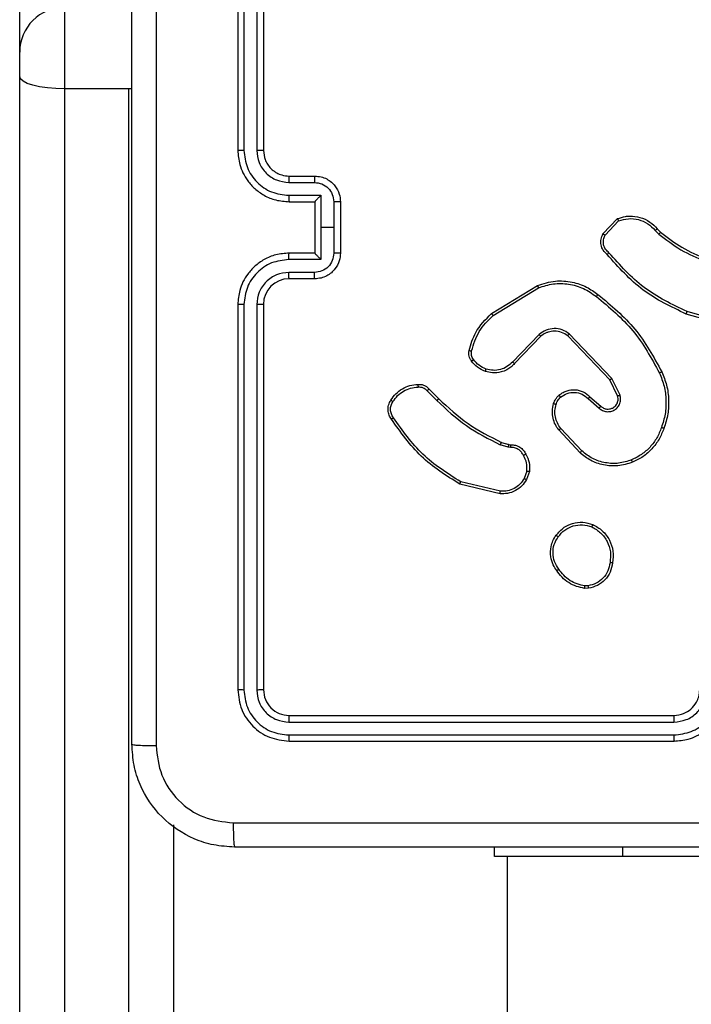
# Model space of a CAD drawing. Units: millimetres. Extents: x -4534 to 382187, y -3372 to 6728.
# Drawn here: x -437 to -384, y 4488 to 4565 of the extents above; entities that cross this region are included whole.
import ezdxf

# ---------------------------------------------------------------- set-up
doc = ezdxf.new("R2010")
doc.units = ezdxf.units.MM
doc.layers.add('Toestel 2D', color=7, linetype='Continuous', lineweight=20)
doc.layers.add('VP-EQ', color=7, linetype='Continuous', true_color=0x8a3492)

# ---------------------------------------------------------------- blocks, each defined once
blk = doc.blocks.new('WD1411')
at = {"layer": 'VP-EQ', "color": 0, "linetype": 'Continuous', "lineweight": 25}
for p, q in [((462.4773, 718.398), (462.4773, 720.6828)), ((464.1773, 720.6332), (464.1773, 717.6332)), ((464.2247, 720.6356), (464.2248, 717.6336)), ((464.3248, 720.6356), (464.3248, 717.6336)), ((464.3773, 720.6332), (464.3773, 717.6332)), ((462.8273, 718.7474), (462.8273, 718.1131)), ((462.4773, 718.2077), (462.4773, 718.398)), ((462.4773, 709.4603), (462.4773, 718.2077)), ((463.3273, 718.1131), (462.8273, 718.1131)), ((462.8273, 718.1131), (462.8273, 709.3656)), ((463.3529, 718.1133), (463.3273, 718.1131)), ((463.3273, 709.3656), (463.3273, 718.1131)), ((464.5773, 717.4333), (464.7773, 717.4333)), ((464.575, 717.3835), (464.7752, 717.3835)), ((464.575, 717.2834), (464.8252, 717.2834)), ((464.8252, 717.2834), (464.8252, 717.0332)), ((464.5773, 717.2333), (464.7773, 717.2333)), ((464.7773, 717.2333), (464.7773, 717.2333)), ((464.7773, 717.2333), (464.7773, 716.8332)), ((464.9252, 717.2334), (464.9252, 717.0332)), ((464.9773, 717.2333), (464.9773, 716.8332)), ((467.0233, 716.9833), (467.1359, 717.1015)), ((464.8252, 717.0332), (464.8252, 716.7831)), ((464.9252, 717.0332), (464.8252, 717.0332)), ((464.9252, 717.0332), (464.9252, 716.8331)), ((467.04, 716.9726), (467.1457, 717.084)), ((467.4468, 717.0231), (467.4731, 716.9963)), ((467.4312, 717.0104), (467.46, 716.9811)), ((464.7773, 716.8332), (464.5773, 716.8332)), ((464.7773, 716.8332), (464.7773, 716.8332)), ((464.8252, 716.7831), (464.575, 716.7831)), ((464.7752, 716.683), (464.575, 716.683)), ((464.7773, 716.6333), (464.5773, 716.6333)), ((466.1548, 716.3619), (466.5138, 716.5819)), ((466.1669, 716.3462), (466.5212, 716.5634)), ((464.1773, 716.4333), (464.1773, 713.4333)), ((464.2248, 716.4329), (464.2247, 713.4309)), ((464.3248, 716.4329), (464.3248, 713.4309)), ((464.3773, 716.4333), (464.3773, 713.4333)), ((468.0278, 716.259), (467.6726, 716.3589)), ((468.032, 716.2785), (467.6789, 716.3777)), ((466.5257, 716.2005), (466.3181, 715.9852)), ((466.5396, 716.1859), (466.3336, 715.9723)), ((467.0769, 715.8465), (466.7489, 716.1891)), ((467.093, 715.8577), (466.7613, 716.2044)), ((467.1377, 715.7219), (467.0769, 715.8465)), ((467.1564, 715.7279), (467.093, 715.8577)), ((465.6521, 715.7609), (465.7287, 715.6842)), ((465.6679, 715.7744), (465.7436, 715.6986)), ((466.9082, 715.7003), (466.9935, 715.6263)), ((466.9223, 715.7151), (467.0073, 715.6414)), ((466.8446, 715.2782), (466.6793, 715.4562)), ((466.8578, 715.2924), (466.6945, 715.4684)), ((466.2853, 715.3229), (466.223, 715.3408)), ((466.2317, 715.3595), (466.2885, 715.3431)), ((466.2885, 715.3431), (466.303, 715.3411)), ((466.3017, 715.3206), (466.2853, 715.3229)), ((466.4297, 715.1364), (466.4089, 715.0787)), ((466.4499, 715.1333), (466.427, 715.0698)), ((466.2225, 714.9592), (465.9073, 715.0341)), ((466.2237, 714.9786), (465.9152, 715.0517)), ((466.9101, 714.2228), (466.8805, 714.2226)), ((466.9068, 714.2419), (466.8829, 714.2417)), ((464.5773, 713.2332), (467.5773, 713.2332)), ((464.5749, 713.1807), (467.5769, 713.1808)), ((464.5749, 713.0806), (467.5769, 713.0807)), ((464.5773, 713.0332), (467.5773, 713.0332)), ((463.6773, 712.3813), (463.6773, 709.4603)), ((466.1773, 712.1333), (466.1773, 712.2082)), ((467.1773, 712.1333), (467.1773, 712.2082)), ((467.1773, 712.1333), (466.1773, 712.1333)), ((466.2773, 712.1333), (466.2773, 647.9333)), ((469.1773, 712.1333), (467.1773, 712.1333))]:
    blk.add_line(p, q, dxfattribs=at)
at = {"layer": 'VP-EQ', "color": 0, "linetype": 'Continuous', "lineweight": 25, "flags": 128}
blk.add_lwpolyline([(462.8273, 718.1131), (462.759, 718.1149), (462.6934, 718.1203), (462.6329, 718.129), (462.5798, 718.1408), (462.5363, 718.1551), (462.5039, 718.1715), (462.4841, 718.1893), (462.4773, 718.2077)], dxfattribs=at)
at = {"layer": 'VP-EQ', "color": 0, "linetype": 'Continuous', "lineweight": 25}
for centre, radius, start, end in [((462.827, 718.3977), 0.3497, 89.94508, 179.93968), ((464.5773, 716.4332), 0.2, 90.00249, 179.98727)]:
    blk.add_arc(centre, radius, start, end, dxfattribs=at)
for points, knots in [([(463.3523, 713.0083), (463.3523, 713.9022), (463.3523, 715.6904), (463.3523, 718.3761), (463.3523, 720.1643), (463.3523, 721.0583)], [0, 0, 0, 0, 0.333296, 0.666701, 1, 1, 1, 1]), ([(463.54, 721.069), (463.54, 720.1725), (463.5401, 718.3796), (463.5401, 715.6869), (463.54, 713.894), (463.54, 712.9975)], [0, 0, 0, 0, 0.333336, 0.666664, 1, 1, 1, 1]), ([(464.2248, 717.6336), (464.2185, 717.6336), (464.2059, 717.6336), (464.1903, 717.6335), (464.1795, 717.6334), (464.178, 717.6333), (464.1773, 717.6332)], [0, 0, 0, 0, 0.250011, 0.499848, 0.749876, 1, 1, 1, 1]), ([(464.1773, 717.6332), (464.1803, 717.5962), (464.1872, 717.512), (464.2395, 717.4097), (464.3096, 717.3318), (464.3834, 717.2795), (464.4745, 717.2411), (464.5422, 717.2359), (464.5773, 717.2333)], [0, 0, 0, 0, 0.176943, 0.402111, 0.533381, 0.676772, 0.832316, 1, 1, 1, 1]), ([(464.2248, 717.6336), (464.2303, 717.5879), (464.2415, 717.4963), (464.3216, 717.3802), (464.4374, 717.2994), (464.5291, 717.2887), (464.575, 717.2834)], [0, 0, 0, 0, 0.249921, 0.499864, 0.749549, 1, 1, 1, 1]), ([(464.3248, 717.6336), (464.3288, 717.6009), (464.3368, 717.5355), (464.394, 717.4526), (464.4767, 717.3949), (464.5422, 717.3873), (464.575, 717.3835)], [0, 0, 0, 0, 0.2499076, 0.4998832, 0.7496036, 1, 1, 1, 1]), ([(464.3773, 717.6332), (464.3771, 717.6333), (464.3767, 717.6333), (464.3735, 717.6334), (464.3686, 717.6335), (464.362, 717.6335), (464.354, 717.6336), (464.3448, 717.6336), (464.335, 717.6336), (464.3282, 717.6336), (464.3248, 717.6336)], [0, 0, 0, 0, 0.1248868, 0.250201, 0.3751145, 0.4998538, 0.6248363, 0.7496565, 0.8753141, 1, 1, 1, 1]), ([(464.3773, 717.6332), (464.3799, 717.6087), (464.3838, 717.5708), (464.4079, 717.5246), (464.4312, 717.495), (464.4564, 717.473), (464.4848, 717.4549), (464.5243, 717.4376), (464.5579, 717.4348), (464.5773, 717.4333)], [0, 0, 0, 0, 0.233618, 0.360002, 0.49246, 0.592698, 0.679042, 0.814828, 1, 1, 1, 1]), ([(464.5773, 717.4333), (464.577, 717.4325), (464.5764, 717.4309), (464.5757, 717.4195), (464.5751, 717.403), (464.575, 717.39), (464.575, 717.3835)], [0, 0, 0, 0, 0.250121, 0.499993, 0.749743, 1, 1, 1, 1]), ([(464.7773, 717.4333), (464.777, 717.4323), (464.7764, 717.4304), (464.7756, 717.4171), (464.7752, 717.4007), (464.7752, 717.3892), (464.7752, 717.3835)], [0, 0, 0, 0, 0.280019, 0.559038, 0.779532, 1, 1, 1, 1]), ([(464.7773, 717.4333), (464.7939, 717.4321), (464.8261, 717.4297), (464.87, 717.4123), (464.9066, 717.3878), (464.9429, 717.3501), (464.9716, 717.2977), (464.9755, 717.2534), (464.9773, 717.2333)], [0, 0, 0, 0, 0.158414, 0.307464, 0.446938, 0.576955, 0.807334, 1, 1, 1, 1]), ([(464.7752, 717.3835), (464.7948, 717.3811), (464.834, 717.3763), (464.8837, 717.3421), (464.9184, 717.2924), (464.9229, 717.2531), (464.9252, 717.2334)], [0, 0, 0, 0, 0.249803, 0.499835, 0.749578, 1, 1, 1, 1]), ([(464.575, 717.2834), (464.575, 717.2768), (464.5751, 717.2637), (464.5756, 717.2471), (464.5764, 717.2356), (464.577, 717.234), (464.5773, 717.2333)], [0, 0, 0, 0, 0.250111, 0.499889, 0.749781, 1, 1, 1, 1]), ([(464.8252, 717.2834), (464.8197, 717.2779), (464.8087, 717.2668), (464.7956, 717.2533), (464.7865, 717.2439), (464.7813, 717.2382), (464.7779, 717.2344), (464.7775, 717.2337), (464.7773, 717.2333)], [0, 0, 0, 0, 0.251566, 0.502541, 0.646584, 0.775473, 0.892488, 1, 1, 1, 1]), ([(464.9773, 717.2333), (464.9771, 717.2333), (464.9767, 717.2333), (464.9735, 717.2333), (464.9687, 717.2333), (464.9622, 717.2333), (464.9542, 717.2334), (464.9451, 717.2334), (464.9353, 717.2334), (464.9286, 717.2334), (464.9252, 717.2334)], [0, 0, 0, 0, 0.125159, 0.250017, 0.374953, 0.499651, 0.624447, 0.749436, 0.874674, 1, 1, 1, 1]), ([(467.1359, 717.1015), (467.1566, 717.1084), (467.1882, 717.119), (467.2479, 717.1235), (467.3148, 717.115), (467.3905, 717.081), (467.4288, 717.0417), (467.4468, 717.0231)], [0, 0, 0, 0, 0.190079, 0.290626, 0.522157, 0.775057, 1, 1, 1, 1]), ([(467.1359, 717.1015), (467.136, 717.1013), (467.1362, 717.1008), (467.1378, 717.098), (467.1397, 717.0947), (467.1414, 717.0916), (467.1435, 717.0879), (467.145, 717.0853), (467.1457, 717.084)], [0, 0, 0, 0, 0.213378, 0.450766, 0.578575, 0.712527, 0.853344, 1, 1, 1, 1]), ([(467.1457, 717.084), (467.171, 717.0914), (467.2217, 717.1062), (467.3014, 717.0974), (467.3755, 717.0668), (467.4126, 717.0292), (467.4312, 717.0104)], [0, 0, 0, 0, 0.249905, 0.4999266, 0.749807, 1, 1, 1, 1]), ([(467.4468, 717.0231), (467.4465, 717.0229), (467.446, 717.0226), (467.4424, 717.0197), (467.4373, 717.0155), (467.4332, 717.0121), (467.4312, 717.0104)], [0, 0, 0, 0, 0.249833, 0.500152, 0.750274, 1, 1, 1, 1]), ([(467.0565, 716.8222), (467.0452, 716.8326), (467.0227, 716.8534), (467.0066, 716.8969), (467.0051, 716.9426), (467.0173, 716.9698), (467.0233, 716.9833)], [0, 0, 0, 0, 0.2549446, 0.5065804, 0.7549599, 1, 1, 1, 1]), ([(467.0233, 716.9833), (467.0235, 716.9832), (467.0239, 716.9829), (467.0266, 716.9812), (467.0298, 716.9791), (467.0328, 716.9772), (467.0362, 716.975), (467.0387, 716.9734), (467.04, 716.9726)], [0, 0, 0, 0, 0.2157, 0.453783, 0.581815, 0.715916, 0.855174, 1, 1, 1, 1]), ([(467.0703, 716.8366), (467.0608, 716.8451), (467.0416, 716.8622), (467.0268, 716.8983), (467.0247, 716.9374), (467.0349, 716.9609), (467.04, 716.9726)], [0, 0, 0, 0, 0.249934, 0.49994, 0.74964, 1, 1, 1, 1]), ([(467.4731, 716.9963), (467.4728, 716.996), (467.4723, 716.9955), (467.4688, 716.9914), (467.4645, 716.9864), (467.4615, 716.9828), (467.46, 716.9811)], [0, 0, 0, 0, 0.279905, 0.559305, 0.779907, 1, 1, 1, 1]), ([(467.46, 716.9811), (467.5153, 716.9381), (467.6259, 716.8521), (467.7548, 716.797), (467.8192, 716.7695)], [0, 0, 0, 0, 0.500025, 1, 1, 1, 1]), ([(467.4731, 716.9963), (467.5268, 716.9545), (467.6354, 716.8699), (467.7619, 716.8158), (467.8259, 716.7884)], [0, 0, 0, 0, 0.494656, 1, 1, 1, 1]), ([(464.5773, 716.8332), (464.5422, 716.8306), (464.4745, 716.8254), (464.3834, 716.7871), (464.3096, 716.7347), (464.2395, 716.6568), (464.1872, 716.5545), (464.1803, 716.4703), (464.1773, 716.4333)], [0, 0, 0, 0, 0.167684, 0.323228, 0.466619, 0.597889, 0.823057, 1, 1, 1, 1]), ([(464.575, 716.7831), (464.575, 716.7896), (464.5751, 716.8028), (464.5756, 716.8194), (464.5764, 716.8309), (464.577, 716.8325), (464.5773, 716.8332)], [0, 0, 0, 0, 0.250223, 0.499964, 0.749818, 1, 1, 1, 1]), ([(464.9252, 716.8331), (464.9229, 716.8134), (464.9184, 716.7741), (464.8837, 716.7245), (464.834, 716.6902), (464.7948, 716.6854), (464.7752, 716.683)], [0, 0, 0, 0, 0.2504299, 0.5001387, 0.7501785, 1, 1, 1, 1]), ([(464.9773, 716.8332), (464.9755, 716.8131), (464.9716, 716.7688), (464.9429, 716.7164), (464.9066, 716.6787), (464.87, 716.6542), (464.8261, 716.6368), (464.7939, 716.6344), (464.7773, 716.6333)], [0, 0, 0, 0, 0.192666, 0.423045, 0.553062, 0.692536, 0.841586, 1, 1, 1, 1]), ([(464.7773, 716.8332), (464.7775, 716.8328), (464.7779, 716.8321), (464.7813, 716.8283), (464.7865, 716.8226), (464.7956, 716.8132), (464.8087, 716.7997), (464.8197, 716.7886), (464.8252, 716.7831)], [0, 0, 0, 0, 0.107502, 0.224507, 0.353384, 0.497414, 0.748366, 1, 1, 1, 1]), ([(464.9773, 716.8332), (464.9771, 716.8332), (464.9767, 716.8332), (464.9735, 716.8332), (464.9687, 716.8332), (464.9622, 716.8331), (464.9542, 716.8331), (464.9451, 716.8331), (464.9353, 716.8331), (464.9286, 716.8331), (464.9252, 716.8331)], [0, 0, 0, 0, 0.125159, 0.250017, 0.374953, 0.499651, 0.624447, 0.749436, 0.874674, 1, 1, 1, 1]), ([(467.0565, 716.8222), (467.0567, 716.8224), (467.0571, 716.8228), (467.0595, 716.8253), (467.0622, 716.8281), (467.0646, 716.8306), (467.0674, 716.8335), (467.0693, 716.8356), (467.0703, 716.8366)], [0, 0, 0, 0, 0.2278, 0.47083, 0.597547, 0.728217, 0.861984, 1, 1, 1, 1]), ([(467.6726, 716.3589), (467.5559, 716.4144), (467.3192, 716.527), (467.1448, 716.7229), (467.0565, 716.8222)], [0, 0, 0, 0, 0.4932429, 1, 1, 1, 1]), ([(467.6789, 716.3777), (467.5621, 716.4337), (467.3284, 716.5458), (467.1563, 716.7397), (467.0703, 716.8366)], [0, 0, 0, 0, 0.499975, 1, 1, 1, 1]), ([(464.575, 716.7831), (464.5291, 716.7778), (464.4374, 716.7671), (464.3216, 716.6863), (464.2415, 716.5702), (464.2303, 716.4786), (464.2248, 716.4329)], [0, 0, 0, 0, 0.250448, 0.500134, 0.750078, 1, 1, 1, 1]), ([(464.575, 716.683), (464.5422, 716.6792), (464.4768, 716.6716), (464.394, 716.6139), (464.3368, 716.531), (464.3288, 716.4656), (464.3248, 716.4329)], [0, 0, 0, 0, 0.250401, 0.500108, 0.750088, 1, 1, 1, 1]), ([(464.5773, 716.6333), (464.577, 716.634), (464.5764, 716.6356), (464.5757, 716.647), (464.5751, 716.6635), (464.575, 716.6765), (464.575, 716.683)], [0, 0, 0, 0, 0.250159, 0.500068, 0.749856, 1, 1, 1, 1]), ([(464.7773, 716.6333), (464.777, 716.6342), (464.7764, 716.6361), (464.7756, 716.6494), (464.7752, 716.6658), (464.7752, 716.6773), (464.7752, 716.683)], [0, 0, 0, 0, 0.279778, 0.559098, 0.779638, 1, 1, 1, 1]), ([(466.5138, 716.5819), (466.5596, 716.596), (466.6475, 716.6232), (466.7802, 716.6126), (466.8944, 716.5754), (466.9557, 716.5315), (466.9846, 716.5108)], [0, 0, 0, 0, 0.286502, 0.54876, 0.786641, 1, 1, 1, 1]), ([(466.5138, 716.5819), (466.5138, 716.5816), (466.514, 716.581), (466.5157, 716.5767), (466.5182, 716.5706), (466.5202, 716.5658), (466.5212, 716.5634)], [0, 0, 0, 0, 0.250012, 0.500002, 0.749821, 1, 1, 1, 1]), ([(466.5212, 716.5634), (466.5593, 716.5755), (466.6356, 716.5997), (466.7568, 716.596), (466.8737, 716.5638), (466.9393, 716.5178), (466.9721, 716.4948)], [0, 0, 0, 0, 0.249968, 0.499989, 0.749869, 1, 1, 1, 1]), ([(466.9721, 716.4948), (466.9731, 716.4961), (466.975, 716.4985), (466.9776, 716.5019), (466.9799, 716.5048), (466.9822, 716.5078), (466.9842, 716.5103), (466.9845, 716.5106), (466.9846, 716.5108)], [0, 0, 0, 0, 0.149626, 0.292957, 0.428988, 0.557749, 0.792941, 1, 1, 1, 1]), ([(466.9721, 716.4948), (467.0731, 716.4113), (467.2749, 716.2443), (467.4007, 716.0145), (467.4637, 715.8996)], [0, 0, 0, 0, 0.500002, 1, 1, 1, 1]), ([(466.9846, 716.5108), (467.0869, 716.4263), (467.2913, 716.2574), (467.4184, 716.0247), (467.482, 715.9084)], [0, 0, 0, 0, 0.500143, 1, 1, 1, 1]), ([(464.2248, 716.4329), (464.2185, 716.4329), (464.2059, 716.4329), (464.1903, 716.433), (464.1795, 716.4331), (464.178, 716.4332), (464.1773, 716.4333)], [0, 0, 0, 0, 0.250011, 0.499848, 0.749876, 1, 1, 1, 1]), ([(464.3773, 716.4333), (464.3771, 716.4332), (464.3767, 716.4332), (464.3735, 716.4331), (464.3686, 716.433), (464.362, 716.433), (464.354, 716.4329), (464.3448, 716.4329), (464.335, 716.4329), (464.3282, 716.4329), (464.3248, 716.4329)], [0, 0, 0, 0, 0.1248868, 0.250201, 0.3751145, 0.4998538, 0.6248363, 0.7496565, 0.8753141, 1, 1, 1, 1]), ([(465.9803, 716.0754), (465.9943, 716.124), (466.0263, 716.2347), (466.1086, 716.3162), (466.1548, 716.3619)], [0, 0, 0, 0, 0.439086, 1, 1, 1, 1]), ([(465.9993, 716.0711), (466.0154, 716.1242), (466.0477, 716.2303), (466.1272, 716.3075), (466.1669, 716.3462)], [0, 0, 0, 0, 0.499993, 1, 1, 1, 1]), ([(466.1548, 716.3619), (466.1549, 716.3616), (466.1552, 716.361), (466.158, 716.3574), (466.162, 716.3522), (466.1653, 716.3482), (466.1669, 716.3462)], [0, 0, 0, 0, 0.250194, 0.499928, 0.749746, 1, 1, 1, 1]), ([(467.6726, 716.3589), (467.6727, 716.3591), (467.6728, 716.3595), (467.6737, 716.3623), (467.6749, 716.3658), (467.6761, 716.3692), (467.6774, 716.3732), (467.6784, 716.3762), (467.6789, 716.3777)], [0, 0, 0, 0, 0.200731, 0.434048, 0.563219, 0.700549, 0.846032, 1, 1, 1, 1]), ([(466.7613, 716.2044), (466.7434, 716.2162), (466.7075, 716.2398), (466.6427, 716.2488), (466.5784, 716.2374), (466.5433, 716.2128), (466.5257, 716.2005)], [0, 0, 0, 0, 0.250285, 0.500205, 0.750034, 1, 1, 1, 1]), ([(466.5396, 716.1859), (466.5393, 716.1861), (466.5387, 716.1864), (466.5355, 716.1898), (466.531, 716.1946), (466.5275, 716.1986), (466.5257, 716.2005)], [0, 0, 0, 0, 0.250502, 0.49969, 0.749969, 1, 1, 1, 1]), ([(466.7489, 716.1891), (466.7334, 716.1994), (466.7022, 716.22), (466.6474, 716.2285), (466.6046, 716.2217), (466.5686, 716.2075), (466.5511, 716.1945), (466.5396, 716.1859)], [0, 0, 0, 0, 0.2443, 0.490051, 0.71298, 0.810983, 1, 1, 1, 1]), ([(466.7489, 716.1891), (466.7491, 716.1894), (466.7495, 716.1899), (466.7523, 716.1934), (466.7564, 716.1984), (466.7597, 716.2024), (466.7613, 716.2044)], [0, 0, 0, 0, 0.250061, 0.499304, 0.749704, 1, 1, 1, 1]), ([(465.9982, 715.9923), (465.9944, 715.9983), (465.9866, 716.0104), (465.98, 716.0312), (465.9771, 716.0533), (465.9792, 716.068), (465.9803, 716.0754)], [0, 0, 0, 0, 0.24379, 0.491782, 0.743809, 1, 1, 1, 1]), ([(465.9803, 716.0754), (465.9806, 716.0753), (465.9812, 716.0751), (465.9855, 716.0741), (465.9918, 716.0727), (465.9968, 716.0716), (465.9993, 716.0711)], [0, 0, 0, 0, 0.250238, 0.499773, 0.749882, 1, 1, 1, 1]), ([(466.0138, 716.0038), (466.0107, 716.0088), (466.0044, 716.0188), (465.9991, 716.0358), (465.9968, 716.0535), (465.9985, 716.0653), (465.9993, 716.0711)], [0, 0, 0, 0, 0.249766, 0.499945, 0.749974, 1, 1, 1, 1]), ([(465.9982, 715.9923), (465.9985, 715.9925), (465.9991, 715.993), (466.0032, 715.996), (466.0084, 715.9998), (466.012, 716.0024), (466.0138, 716.0038)], [0, 0, 0, 0, 0.279956, 0.559478, 0.779731, 1, 1, 1, 1]), ([(466.1068, 715.912), (466.0856, 715.9212), (466.0432, 715.9396), (466.0132, 715.9747), (465.9982, 715.9923)], [0, 0, 0, 0, 0.499959, 1, 1, 1, 1]), ([(466.1127, 715.9306), (466.0935, 715.939), (466.0549, 715.9558), (466.0275, 715.9878), (466.0138, 716.0038)], [0, 0, 0, 0, 0.499918, 1, 1, 1, 1]), ([(466.3336, 715.9723), (466.3304, 715.9688), (466.3216, 715.9591), (466.3024, 715.9423), (466.2714, 715.9221), (466.2236, 715.9035), (466.1651, 715.8968), (466.1249, 715.9073), (466.1068, 715.912)], [0, 0, 0, 0, 0.056683, 0.15913, 0.307069, 0.500615, 0.775356, 1, 1, 1, 1]), ([(466.3181, 715.9852), (466.3045, 715.9722), (466.2772, 715.9462), (466.2244, 715.9243), (466.1676, 715.9169), (466.131, 715.926), (466.1127, 715.9306)], [0, 0, 0, 0, 0.250064, 0.499869, 0.74992, 1, 1, 1, 1]), ([(466.3336, 715.9723), (466.3333, 715.9725), (466.3326, 715.9729), (466.3284, 715.9763), (466.3234, 715.9806), (466.3199, 715.9837), (466.3181, 715.9852)], [0, 0, 0, 0, 0.280117, 0.559267, 0.779135, 1, 1, 1, 1]), ([(466.1068, 715.912), (466.1068, 715.9123), (466.1069, 715.9129), (466.1082, 715.9171), (466.1102, 715.9233), (466.1119, 715.9282), (466.1127, 715.9306)], [0, 0, 0, 0, 0.249747, 0.499614, 0.749449, 1, 1, 1, 1]), ([(467.482, 715.9084), (467.4817, 715.9082), (467.4811, 715.9079), (467.477, 715.9059), (467.4708, 715.903), (467.4661, 715.9008), (467.4637, 715.8996)], [0, 0, 0, 0, 0.24998, 0.499342, 0.749452, 1, 1, 1, 1]), ([(467.4637, 715.8996), (467.4772, 715.8657), (467.5042, 715.7979), (467.5173, 715.6887), (467.5123, 715.5788), (467.4904, 715.5092), (467.4794, 715.4744)], [0, 0, 0, 0, 0.249957, 0.500002, 0.750054, 1, 1, 1, 1]), ([(467.482, 715.9084), (467.4957, 715.8742), (467.5239, 715.8041), (467.5383, 715.6922), (467.5328, 715.5774), (467.5101, 715.5053), (467.4984, 715.4681)], [0, 0, 0, 0, 0.243385, 0.499995, 0.742043, 1, 1, 1, 1]), ([(465.3705, 715.6882), (465.3827, 715.7056), (465.4072, 715.7404), (465.4591, 715.7786), (465.518, 715.8046), (465.5603, 715.8085), (465.5815, 715.8105)], [0, 0, 0, 0, 0.249936, 0.499959, 0.750006, 1, 1, 1, 1]), ([(465.5815, 715.8105), (465.5815, 715.8102), (465.5814, 715.8096), (465.5814, 715.8051), (465.5817, 715.7995), (465.5821, 715.7943), (465.5823, 715.7916), (465.5824, 715.7902)], [0, 0, 0, 0, 0.2417487, 0.4886825, 0.7408669, 0.8700395, 1, 1, 1, 1]), ([(465.5815, 715.8105), (465.5901, 715.8109), (465.6073, 715.8116), (465.6317, 715.804), (465.6526, 715.7916), (465.6629, 715.78), (465.6679, 715.7744)], [0, 0, 0, 0, 0.262852, 0.52507, 0.770424, 1, 1, 1, 1]), ([(467.0769, 715.8465), (467.0771, 715.8466), (467.0775, 715.8468), (467.0798, 715.8484), (467.0827, 715.8504), (467.0856, 715.8525), (467.0891, 715.855), (467.0917, 715.8568), (467.093, 715.8577)], [0, 0, 0, 0, 0.194301, 0.425253, 0.55446, 0.693703, 0.841993, 1, 1, 1, 1]), ([(465.3866, 715.677), (465.3979, 715.6932), (465.4206, 715.7255), (465.4687, 715.761), (465.5234, 715.7849), (465.5627, 715.7884), (465.5824, 715.7902)], [0, 0, 0, 0, 0.25, 0.500044, 0.750033, 1, 1, 1, 1]), ([(465.5824, 715.7902), (465.589, 715.7906), (465.6022, 715.7914), (465.6215, 715.7858), (465.639, 715.7759), (465.6477, 715.7659), (465.6521, 715.7609)], [0, 0, 0, 0, 0.250241, 0.500076, 0.749816, 1, 1, 1, 1]), ([(465.6679, 715.7744), (465.6676, 715.7742), (465.6672, 715.774), (465.6647, 715.7718), (465.6617, 715.7692), (465.6588, 715.7668), (465.6556, 715.7639), (465.6533, 715.7619), (465.6521, 715.7609)], [0, 0, 0, 0, 0.212762, 0.450062, 0.578026, 0.712614, 0.85337, 1, 1, 1, 1]), ([(466.6389, 715.6615), (466.6436, 715.6739), (466.6488, 715.6877), (466.6584, 715.7023), (466.6661, 715.713), (466.6744, 715.7211), (466.6807, 715.7272)], [0, 0, 0, 0, 0.499736, 0.560346, 0.664042, 1, 1, 1, 1]), ([(466.6807, 715.7272), (466.6911, 715.7349), (466.7108, 715.7495), (466.7524, 715.766), (466.8068, 715.7725), (466.8715, 715.7576), (466.9056, 715.7291), (466.9223, 715.7151)], [0, 0, 0, 0, 0.145327, 0.276036, 0.502107, 0.75641, 1, 1, 1, 1]), ([(466.6807, 715.7272), (466.6809, 715.727), (466.6813, 715.7264), (466.6842, 715.7229), (466.6884, 715.7178), (466.6918, 715.7138), (466.6935, 715.7118)], [0, 0, 0, 0, 0.250169, 0.499833, 0.749574, 1, 1, 1, 1]), ([(466.6935, 715.7118), (466.71, 715.7227), (466.7431, 715.7446), (466.8033, 715.7519), (466.8625, 715.7386), (466.893, 715.7131), (466.9082, 715.7003)], [0, 0, 0, 0, 0.24997, 0.499748, 0.749497, 1, 1, 1, 1]), ([(466.9935, 715.6263), (467.0021, 715.6195), (467.0193, 715.6058), (467.0518, 715.5971), (467.0849, 715.5991), (467.1157, 715.6117), (467.1408, 715.6337), (467.157, 715.6627), (467.1636, 715.6957), (467.1588, 715.7171), (467.1564, 715.7279)], [0, 0, 0, 0, 0.125043, 0.250206, 0.374902, 0.500039, 0.624875, 0.749986, 0.874967, 1, 1, 1, 1]), ([(467.0073, 715.6414), (467.0139, 715.6359), (467.0275, 715.6249), (467.0518, 715.6182), (467.0761, 715.6186), (467.101, 715.6266), (467.1205, 715.642), (467.1325, 715.6595), (467.1399, 715.6775), (467.1431, 715.699), (467.1394, 715.7148), (467.1377, 715.7219)], [0, 0, 0, 0, 0.122012, 0.248539, 0.350849, 0.467163, 0.616983, 0.696855, 0.769066, 0.895987, 1, 1, 1, 1]), ([(467.1377, 715.7219), (467.138, 715.722), (467.1386, 715.7221), (467.1429, 715.7234), (467.1491, 715.7254), (467.154, 715.7271), (467.1564, 715.7279)], [0, 0, 0, 0, 0.250429, 0.500125, 0.748853, 1, 1, 1, 1]), ([(465.375, 715.5406), (465.3683, 715.5508), (465.3546, 715.5718), (465.3469, 715.6101), (465.3501, 715.6513), (465.3636, 715.6757), (465.3705, 715.6882)], [0, 0, 0, 0, 0.230319, 0.47368, 0.730251, 1, 1, 1, 1]), ([(465.3908, 715.5517), (465.3846, 715.5611), (465.3722, 715.5799), (465.3662, 715.6136), (465.37, 715.6476), (465.381, 715.6672), (465.3866, 715.677)], [0, 0, 0, 0, 0.250114, 0.499968, 0.749958, 1, 1, 1, 1]), ([(465.3705, 715.6882), (465.3706, 715.688), (465.3709, 715.6876), (465.3737, 715.6857), (465.3767, 715.6835), (465.3796, 715.6816), (465.3829, 715.6794), (465.3853, 715.6778), (465.3866, 715.677)], [0, 0, 0, 0, 0.222159, 0.462662, 0.589795, 0.722405, 0.858704, 1, 1, 1, 1]), ([(465.7436, 715.6986), (465.7435, 715.6986), (465.7434, 715.6985), (465.7425, 715.6976), (465.7411, 715.6963), (465.7392, 715.6945), (465.7369, 715.6923), (465.7344, 715.6898), (465.7316, 715.687), (465.7297, 715.6852), (465.7287, 715.6842)], [0, 0, 0, 0, 0.125098, 0.249905, 0.375293, 0.500115, 0.624528, 0.750406, 0.874608, 1, 1, 1, 1]), ([(465.7287, 715.6842), (465.8032, 715.6155), (465.952, 715.4781), (466.1327, 715.3866), (466.223, 715.3408)], [0, 0, 0, 0, 0.500055, 1, 1, 1, 1]), ([(465.7436, 715.6986), (465.817, 715.6308), (465.9639, 715.495), (466.1424, 715.4047), (466.2317, 715.3595)], [0, 0, 0, 0, 0.500005, 1, 1, 1, 1]), ([(466.6793, 715.4562), (466.6697, 715.4696), (466.6497, 715.4973), (466.6325, 715.5477), (466.626, 715.6042), (466.6345, 715.642), (466.6389, 715.6615)], [0, 0, 0, 0, 0.226401, 0.468597, 0.72646, 1, 1, 1, 1]), ([(466.6389, 715.6615), (466.6392, 715.6613), (466.6397, 715.661), (466.644, 715.6596), (466.6502, 715.6576), (466.6552, 715.6561), (466.6577, 715.6554)], [0, 0, 0, 0, 0.250282, 0.500054, 0.749595, 1, 1, 1, 1]), ([(466.6945, 715.4684), (466.6849, 715.482), (466.6657, 715.509), (466.6507, 715.5569), (466.6464, 715.6069), (466.6539, 715.6392), (466.6577, 715.6554)], [0, 0, 0, 0, 0.250029, 0.499962, 0.749941, 1, 1, 1, 1]), ([(466.6577, 715.6554), (466.6616, 715.666), (466.6696, 715.6874), (466.6855, 715.7036), (466.6935, 715.7118)], [0, 0, 0, 0, 0.4999827, 1, 1, 1, 1]), ([(466.9223, 715.7151), (466.9222, 715.715), (466.9218, 715.7146), (466.9196, 715.7124), (466.917, 715.7095), (466.9145, 715.7069), (466.9115, 715.7037), (466.9094, 715.7014), (466.9082, 715.7003)], [0, 0, 0, 0, 0.206511, 0.441288, 0.569406, 0.705483, 0.848785, 1, 1, 1, 1]), ([(467.0073, 715.6414), (467.0072, 715.6413), (467.007, 715.641), (467.0054, 715.6393), (467.0031, 715.6368), (467.0005, 715.634), (466.9972, 715.6304), (466.9947, 715.6277), (466.9935, 715.6263)], [0, 0, 0, 0, 0.156204, 0.374714, 0.50704, 0.655831, 0.820568, 1, 1, 1, 1]), ([(465.375, 715.5406), (465.3752, 715.5408), (465.3756, 715.5411), (465.3784, 715.543), (465.3814, 715.5451), (465.3842, 715.547), (465.3874, 715.5493), (465.3896, 715.5509), (465.3908, 715.5517)], [0, 0, 0, 0, 0.2279536, 0.4705524, 0.5969457, 0.7284285, 0.8627684, 1, 1, 1, 1]), ([(465.9073, 715.0341), (465.8017, 715.1008), (465.5906, 715.2342), (465.4469, 715.4385), (465.375, 715.5406)], [0, 0, 0, 0, 0.5000139, 1, 1, 1, 1]), ([(465.9152, 715.0517), (465.8113, 715.1177), (465.6033, 715.2496), (465.4616, 715.451), (465.3908, 715.5517)], [0, 0, 0, 0, 0.500024, 1, 1, 1, 1]), ([(466.6793, 715.4562), (466.6796, 715.4564), (466.6801, 715.4568), (466.6835, 715.4595), (466.6885, 715.4636), (466.6925, 715.4668), (466.6945, 715.4684)], [0, 0, 0, 0, 0.2497206, 0.5003657, 0.7494707, 1, 1, 1, 1]), ([(467.4794, 715.4744), (467.4685, 715.4469), (467.4466, 715.392), (467.3922, 715.3215), (467.326, 715.2618), (467.273, 715.2358), (467.2465, 715.2228)], [0, 0, 0, 0, 0.249939, 0.499975, 0.750111, 1, 1, 1, 1]), ([(467.4984, 715.4681), (467.487, 715.4393), (467.4642, 715.3817), (467.4075, 715.3076), (467.3379, 715.2453), (467.2822, 715.2183), (467.2543, 715.2047)], [0, 0, 0, 0, 0.250064, 0.500003, 0.750007, 1, 1, 1, 1]), ([(467.4984, 715.4681), (467.4982, 715.4681), (467.4977, 715.4682), (467.4947, 715.4691), (467.4912, 715.4703), (467.4877, 715.4715), (467.4837, 715.4728), (467.4809, 715.4738), (467.4794, 715.4744)], [0, 0, 0, 0, 0.209534, 0.445899, 0.573741, 0.709739, 0.851785, 1, 1, 1, 1]), ([(466.2317, 715.3595), (466.2315, 715.3592), (466.2311, 715.3585), (466.2287, 715.3535), (466.2259, 715.3473), (466.224, 715.343), (466.223, 715.3408)], [0, 0, 0, 0, 0.280231, 0.558926, 0.779586, 1, 1, 1, 1]), ([(466.2885, 715.3431), (466.2884, 715.3427), (466.2882, 715.342), (466.2873, 715.3366), (466.2863, 715.3299), (466.2856, 715.3252), (466.2853, 715.3229)], [0, 0, 0, 0, 0.279752, 0.558831, 0.779396, 1, 1, 1, 1]), ([(466.303, 715.3411), (466.3029, 715.3408), (466.3028, 715.3403), (466.3025, 715.3367), (466.3022, 715.3327), (466.302, 715.3291), (466.3019, 715.325), (466.3017, 715.3221), (466.3017, 715.3206)], [0, 0, 0, 0, 0.227849, 0.469737, 0.596801, 0.727692, 0.861881, 1, 1, 1, 1]), ([(466.303, 715.3411), (466.316, 715.3405), (466.3416, 715.3393), (466.3763, 715.323), (466.405, 715.2989), (466.4166, 715.2775), (466.4224, 715.267)], [0, 0, 0, 0, 0.2594479, 0.5125537, 0.7594258, 1, 1, 1, 1]), ([(466.4043, 715.2571), (466.3992, 715.2666), (466.3889, 715.2855), (466.3638, 715.3064), (466.3339, 715.3196), (466.3124, 715.3203), (466.3017, 715.3206)], [0, 0, 0, 0, 0.250121, 0.500177, 0.750029, 1, 1, 1, 1]), ([(466.4224, 715.267), (466.4222, 715.2668), (466.4217, 715.2665), (466.4186, 715.2648), (466.415, 715.2629), (466.4118, 715.2611), (466.4081, 715.2592), (466.4056, 715.2578), (466.4043, 715.2571)], [0, 0, 0, 0, 0.227404, 0.46895, 0.59635, 0.726939, 0.862004, 1, 1, 1, 1]), ([(466.4297, 715.1364), (466.431, 715.1577), (466.4335, 715.2002), (466.414, 715.2381), (466.4043, 715.2571)], [0, 0, 0, 0, 0.499966, 1, 1, 1, 1]), ([(466.4224, 715.267), (466.4331, 715.2459), (466.4544, 715.2039), (466.4514, 715.1568), (466.4499, 715.1333)], [0, 0, 0, 0, 0.500032, 1, 1, 1, 1]), ([(466.8446, 715.2782), (466.8448, 715.2784), (466.8453, 715.2788), (466.8482, 715.2821), (466.8526, 715.2868), (466.8561, 715.2906), (466.8578, 715.2924)], [0, 0, 0, 0, 0.249769, 0.499455, 0.749289, 1, 1, 1, 1]), ([(467.2543, 715.2047), (467.2166, 715.193), (467.1429, 715.17), (467.0289, 715.1789), (466.9261, 715.2138), (466.8713, 715.2571), (466.8446, 715.2782)], [0, 0, 0, 0, 0.268416, 0.524608, 0.768469, 1, 1, 1, 1]), ([(467.2465, 715.2228), (467.2132, 715.2123), (467.1467, 715.1913), (467.0413, 715.1967), (466.9403, 715.2281), (466.8854, 715.271), (466.8578, 715.2924)], [0, 0, 0, 0, 0.249923, 0.499997, 0.749883, 1, 1, 1, 1]), ([(467.2543, 715.2047), (467.2542, 715.205), (467.2538, 715.2055), (467.252, 715.2096), (467.2494, 715.2156), (467.2475, 715.2204), (467.2465, 715.2228)], [0, 0, 0, 0, 0.249682, 0.499708, 0.749742, 1, 1, 1, 1]), ([(466.4297, 715.1364), (466.4312, 715.1361), (466.4341, 715.1356), (466.4382, 715.1349), (466.4418, 715.1343), (466.4457, 715.1337), (466.449, 715.1332), (466.4496, 715.1332), (466.4499, 715.1333)], [0, 0, 0, 0, 0.141566, 0.278542, 0.410929, 0.53774, 0.777635, 1, 1, 1, 1]), ([(465.9073, 715.0341), (465.9074, 715.0343), (465.9075, 715.0347), (465.9086, 715.0373), (465.9101, 715.0406), (465.9115, 715.0437), (465.9132, 715.0475), (465.9146, 715.0503), (465.9152, 715.0517)], [0, 0, 0, 0, 0.2012231, 0.4348757, 0.563733, 0.7007365, 0.8458927, 1, 1, 1, 1]), ([(466.427, 715.0698), (466.4158, 715.0525), (466.3933, 715.0179), (466.3413, 714.9804), (466.2826, 714.9586), (466.2414, 714.959), (466.2225, 714.9592)], [0, 0, 0, 0, 0.2500569, 0.4999528, 0.7697297, 1, 1, 1, 1]), ([(466.4089, 715.0787), (466.3987, 715.0631), (466.3784, 715.0318), (466.3325, 714.9987), (466.2797, 714.9785), (466.2424, 714.9786), (466.2237, 714.9786)], [0, 0, 0, 0, 0.250111, 0.50006, 0.749953, 1, 1, 1, 1]), ([(466.427, 715.0698), (466.4266, 715.0699), (466.4258, 715.0701), (466.421, 715.0724), (466.415, 715.0755), (466.4109, 715.0776), (466.4089, 715.0787)], [0, 0, 0, 0, 0.2796472, 0.5587513, 0.7799234, 1, 1, 1, 1]), ([(466.2225, 714.9592), (466.2224, 714.9595), (466.2223, 714.9602), (466.2226, 714.9646), (466.2231, 714.971), (466.2235, 714.9761), (466.2237, 714.9786)], [0, 0, 0, 0, 0.2500391, 0.4996542, 0.7494471, 1, 1, 1, 1]), ([(466.6583, 714.636), (466.678, 714.6586), (466.7136, 714.6991), (466.7882, 714.7323), (466.8664, 714.7433), (466.918, 714.7282), (466.9438, 714.7206)], [0, 0, 0, 0, 0.277683, 0.49992, 0.750925, 1, 1, 1, 1]), ([(466.9438, 714.7206), (466.9437, 714.7204), (466.9435, 714.7199), (466.9421, 714.7168), (466.9406, 714.7132), (466.9391, 714.7098), (466.9374, 714.7058), (466.9362, 714.7031), (466.9356, 714.7016)], [0, 0, 0, 0, 0.216876, 0.45508, 0.582854, 0.716617, 0.85571, 1, 1, 1, 1]), ([(466.9438, 714.7206), (466.9698, 714.7057), (467.0229, 714.6753), (467.0769, 714.6006), (467.1074, 714.5122), (467.1016, 714.4514), (467.0986, 714.42)], [0, 0, 0, 0, 0.2454059, 0.5001051, 0.7427264, 1, 1, 1, 1]), ([(466.6741, 714.6237), (466.6902, 714.6425), (466.7223, 714.6798), (466.7903, 714.7117), (466.8645, 714.722), (466.9119, 714.7084), (466.9356, 714.7016)], [0, 0, 0, 0, 0.250294, 0.500114, 0.750045, 1, 1, 1, 1]), ([(466.9356, 714.7016), (466.9601, 714.6873), (467.0091, 714.6587), (467.0596, 714.5888), (467.087, 714.507), (467.0813, 714.4506), (467.0785, 714.4224)], [0, 0, 0, 0, 0.2499679, 0.4999571, 0.7497556, 1, 1, 1, 1]), ([(466.6628, 714.3619), (466.6532, 714.3759), (466.6312, 714.4081), (466.6124, 714.4725), (466.6143, 714.5379), (466.6319, 714.5948), (466.6493, 714.6219), (466.6583, 714.636)], [0, 0, 0, 0, 0.172954, 0.3970984, 0.6722662, 0.8296866, 1, 1, 1, 1]), ([(466.6788, 714.3728), (466.6666, 714.3918), (466.6421, 714.4297), (466.6308, 714.4974), (466.6394, 714.5655), (466.6625, 714.6043), (466.6741, 714.6237)], [0, 0, 0, 0, 0.249997, 0.499964, 0.74982, 1, 1, 1, 1]), ([(466.6583, 714.636), (466.6585, 714.6357), (466.6588, 714.6352), (466.6624, 714.6323), (466.6677, 714.6283), (466.672, 714.6253), (466.6741, 714.6237)], [0, 0, 0, 0, 0.250217, 0.500161, 0.749958, 1, 1, 1, 1]), ([(467.0785, 714.4224), (467.0741, 714.4004), (467.0652, 714.3563), (467.026, 714.3004), (466.9722, 714.2583), (466.9286, 714.2474), (466.9068, 714.2419)], [0, 0, 0, 0, 0.249946, 0.49998, 0.749772, 1, 1, 1, 1]), ([(467.0986, 714.42), (467.0937, 714.3959), (467.084, 714.3477), (467.0408, 714.287), (466.982, 714.2408), (466.9343, 714.2289), (466.9101, 714.2228)], [0, 0, 0, 0, 0.249983, 0.499995, 0.746544, 1, 1, 1, 1]), ([(467.0986, 714.42), (467.0983, 714.42), (467.0978, 714.4199), (467.0945, 714.4202), (467.0906, 714.4207), (467.087, 714.4211), (467.0829, 714.4217), (467.08, 714.4221), (467.0785, 714.4224)], [0, 0, 0, 0, 0.218932, 0.457838, 0.586033, 0.719071, 0.856678, 1, 1, 1, 1]), ([(466.6628, 714.3619), (466.663, 714.362), (466.6634, 714.3622), (466.6661, 714.3639), (466.6691, 714.366), (466.672, 714.368), (466.6752, 714.3703), (466.6776, 714.3719), (466.6788, 714.3728)], [0, 0, 0, 0, 0.217874, 0.456692, 0.58374, 0.717232, 0.855584, 1, 1, 1, 1]), ([(466.8805, 714.2226), (466.8589, 714.2268), (466.8155, 714.2353), (466.7558, 714.2657), (466.7025, 714.3072), (466.6761, 714.3436), (466.6628, 714.3619)], [0, 0, 0, 0, 0.24694, 0.496018, 0.746969, 1, 1, 1, 1]), ([(466.8829, 714.2417), (466.8624, 714.2458), (466.8214, 714.254), (466.7654, 714.2832), (466.7156, 714.322), (466.6911, 714.3558), (466.6788, 714.3728)], [0, 0, 0, 0, 0.249867, 0.500007, 0.750113, 1, 1, 1, 1]), ([(466.8805, 714.2226), (466.8806, 714.2229), (466.8807, 714.2237), (466.8812, 714.2287), (466.882, 714.235), (466.8826, 714.2395), (466.8829, 714.2417)], [0, 0, 0, 0, 0.279898, 0.558956, 0.779355, 1, 1, 1, 1]), ([(466.9068, 714.2419), (466.9072, 714.2394), (466.9079, 714.2343), (466.909, 714.228), (466.9098, 714.2237), (466.91, 714.2231), (466.9101, 714.2228)], [0, 0, 0, 0, 0.250285, 0.500077, 0.750145, 1, 1, 1, 1]), ([(464.2247, 713.4309), (464.2177, 713.4309), (464.2036, 713.4311), (464.1881, 713.4317), (464.179, 713.4325), (464.1779, 713.433), (464.1773, 713.4333)], [0, 0, 0, 0, 0.279839, 0.55911, 0.779412, 1, 1, 1, 1]), ([(464.1773, 713.4333), (464.1833, 713.3808), (464.1953, 713.276), (464.2879, 713.1437), (464.4202, 713.0513), (464.5249, 713.0393), (464.5773, 713.0332)], [0, 0, 0, 0, 0.2501496, 0.500112, 0.7500525, 1, 1, 1, 1]), ([(464.2247, 713.4309), (464.2302, 713.3852), (464.2413, 713.2938), (464.3085, 713.1962), (464.3789, 713.138), (464.4601, 713.0936), (464.5291, 713.0858), (464.5749, 713.0806)], [0, 0, 0, 0, 0.249625, 0.499255, 0.623869, 0.749886, 1, 1, 1, 1]), ([(464.3773, 713.4333), (464.3763, 713.4329), (464.3742, 713.4322), (464.3601, 713.4314), (464.3427, 713.4309), (464.3308, 713.4309), (464.3248, 713.4309)], [0, 0, 0, 0, 0.279746, 0.559023, 0.779331, 1, 1, 1, 1]), ([(464.3248, 713.4309), (464.3285, 713.3981), (464.3341, 713.3488), (464.3657, 713.2908), (464.4073, 713.2406), (464.4771, 713.1926), (464.5423, 713.1847), (464.5749, 713.1807)], [0, 0, 0, 0, 0.250133, 0.37614, 0.500765, 0.750402, 1, 1, 1, 1]), ([(464.3773, 713.4333), (464.3803, 713.407), (464.3863, 713.3547), (464.4326, 713.2885), (464.4987, 713.2422), (464.5511, 713.2362), (464.5773, 713.2332)], [0, 0, 0, 0, 0.250208, 0.500057, 0.749937, 1, 1, 1, 1]), ([(467.5769, 713.0807), (467.6227, 713.0863), (467.7143, 713.0974), (467.8304, 713.1775), (467.9112, 713.2934), (467.9218, 713.385), (467.9272, 713.4309)], [0, 0, 0, 0, 0.2499508, 0.4998773, 0.7495297, 1, 1, 1, 1]), ([(467.5769, 713.1808), (467.6097, 713.1846), (467.6753, 713.1922), (467.7581, 713.25), (467.8151, 713.3329), (467.8231, 713.3983), (467.8271, 713.4309)], [0, 0, 0, 0, 0.250404, 0.500179, 0.750078, 1, 1, 1, 1]), ([(467.5773, 713.0332), (467.6145, 713.0363), (467.6989, 713.0432), (467.8013, 713.0957), (467.8791, 713.1659), (467.9313, 713.2397), (467.9695, 713.3307), (467.9746, 713.3982), (467.9773, 713.4333)], [0, 0, 0, 0, 0.177597, 0.402997, 0.534179, 0.67747, 0.832715, 1, 1, 1, 1]), ([(467.5773, 713.2332), (467.603, 713.2361), (467.651, 713.2415), (467.7121, 713.2806), (467.7507, 713.3282), (467.7732, 713.381), (467.7759, 713.4149), (467.7773, 713.4333)], [0, 0, 0, 0, 0.244427, 0.457287, 0.675456, 0.824514, 1, 1, 1, 1]), ([(464.5773, 713.2332), (464.577, 713.2322), (464.5762, 713.2301), (464.5755, 713.216), (464.575, 713.1986), (464.575, 713.1867), (464.5749, 713.1807)], [0, 0, 0, 0, 0.27979, 0.558945, 0.779494, 1, 1, 1, 1]), ([(467.5773, 713.2332), (467.5773, 713.233), (467.5773, 713.2326), (467.5771, 713.2294), (467.5771, 713.2245), (467.577, 713.218), (467.5769, 713.2099), (467.577, 713.2008), (467.5769, 713.1909), (467.5769, 713.1841), (467.5769, 713.1808)], [0, 0, 0, 0, 0.1248517, 0.2501805, 0.3751312, 0.4999373, 0.6246538, 0.749706, 0.8749046, 1, 1, 1, 1]), ([(464.5749, 713.0806), (464.575, 713.0736), (464.5751, 713.0596), (464.5758, 713.0441), (464.5765, 713.035), (464.577, 713.0338), (464.5773, 713.0332)], [0, 0, 0, 0, 0.279786, 0.559269, 0.779633, 1, 1, 1, 1]), ([(467.5769, 713.0807), (467.5769, 713.0744), (467.5769, 713.0618), (467.5771, 713.0462), (467.5771, 713.0354), (467.5772, 713.034), (467.5773, 713.0332)], [0, 0, 0, 0, 0.250124, 0.500048, 0.749948, 1, 1, 1, 1]), ([(463.3523, 713.0083), (463.3552, 713.0069), (463.3611, 713.0042), (463.4034, 713.0007), (463.4651, 712.9982), (463.515, 712.9978), (463.54, 712.9975)], [0, 0, 0, 0, 0.249948, 0.499911, 0.749631, 1, 1, 1, 1]), ([(464.1523, 712.2082), (464.0978, 712.2115), (463.9901, 712.2179), (463.7899, 712.2828), (463.5722, 712.4283), (463.4268, 712.646), (463.3619, 712.8462), (463.3555, 712.9538), (463.3523, 713.0083)], [0, 0, 0, 0, 0.13054, 0.257579, 0.500024, 0.74267, 0.869637, 1, 1, 1, 1]), ([(463.54, 712.9975), (463.549, 712.9188), (463.5672, 712.7613), (463.7062, 712.5622), (463.9055, 712.4236), (464.0629, 712.4052), (464.1416, 712.3959)], [0, 0, 0, 0, 0.249959, 0.500065, 0.74997, 1, 1, 1, 1]), ([(464.1416, 712.3959), (465.038, 712.396), (466.8309, 712.396), (469.5237, 712.396), (471.3166, 712.396), (472.213, 712.3959)], [0, 0, 0, 0, 0.333338, 0.666662, 1, 1, 1, 1]), ([(464.1416, 712.3959), (464.1418, 712.371), (464.1423, 712.3211), (464.1448, 712.2593), (464.1483, 712.217), (464.151, 712.2112), (464.1523, 712.2082)], [0, 0, 0, 0, 0.250421, 0.500083, 0.750068, 1, 1, 1, 1]), ([(472.2023, 712.2082), (471.3084, 712.2082), (469.5201, 712.2082), (466.8345, 712.2082), (465.0463, 712.2082), (464.1523, 712.2082)], [0, 0, 0, 0, 0.3333, 0.666706, 1, 1, 1, 1])]:
    blk.add_open_spline(points, degree=3, knots=knots, dxfattribs=at)
blk = doc.blocks.new('VPL-03-WD1411')
at = {"layer": 'Toestel 2D', "color": 0, "xscale": 10, "yscale": 10, "zscale": 10}
blk.add_blockref('WD1411', (-5061.385, -2621.555), dxfattribs=at)

msp = doc.modelspace()

# ---------------------------------------------------------------- block references
msp.add_blockref('VPL-03-WD1411', (0, 0))

doc.saveas('drawing.dxf')
